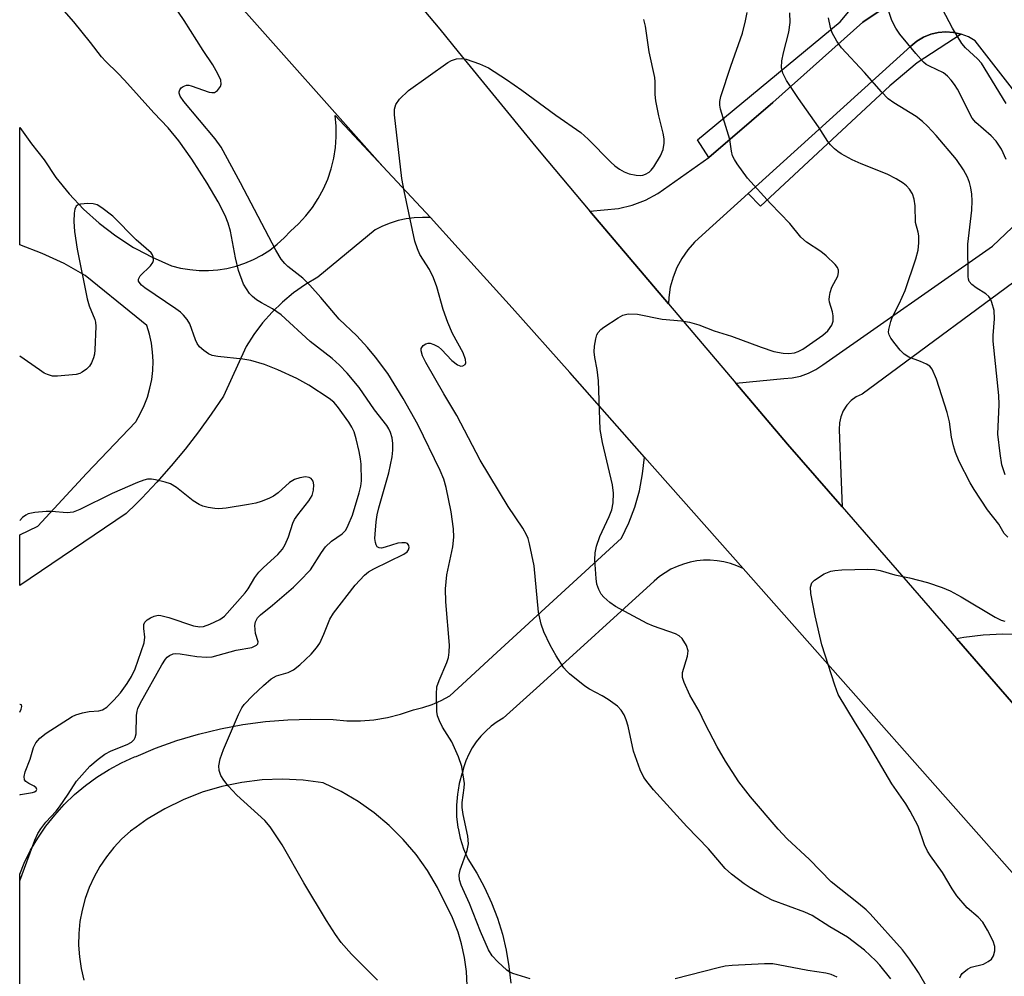
# Model space of a CAD drawing. Units: inches. Extents: x 1249762 to 1255762, y 485456 to 489456.
# Drawn here: x 1249762 to 1249964, y 488672 to 488869 of the extents above; entities that cross this region are included whole.
import ezdxf

# ---------------------------------------------------------------- set-up
doc = ezdxf.new("R2010")
doc.units = ezdxf.units.IN
doc.header["$MEASUREMENT"] = 0
for name, color, linetype in [('TRANS-Driveway', 251, 'Continuous'), ('TRANS-Non Street Sidewalk', 7, 'Continuous'), ('TRANS-Road', 130, 'Continuous'), ('Undefined', 1, 'Continuous')]:
    doc.layers.add(name, color=color, linetype=linetype)

msp = doc.modelspace()

# ---------------------------------------------------------------- linework, layer by layer
at = {"layer": 'TRANS-Driveway'}
for points in [[(1249973.86, 488844.32), (1249958.25, 488864.38), (1249956.88, 488865.18), (1249955.4, 488865.76), (1249953.85, 488866.11), (1249952.27, 488866.21), (1249950.68, 488866.08), (1249949.14, 488865.71), (1249947.67, 488865.1), (1249946.32, 488864.28), (1249945.09, 488863.27), (1249911.72, 488833.03), (1249902.28, 488824.47), (1249900.71, 488823.04), (1249899.3, 488821.44), (1249898.08, 488819.69), (1249897.07, 488817.81), (1249896.28, 488815.84), (1249895.72, 488813.78), (1249895.4, 488811.67), (1249895.35, 488810.4), (1249879.24, 488829.42), (1249885.12, 488829.94), (1249887.91, 488830.65), (1249890.6, 488831.69), (1249893.14, 488833.06), (1249903.61, 488840.4), (1249916.74, 488851.73), (1249935.25, 488868.17), (1249957.06, 488882.87)], [(1249971.96, 488819.07), (1249935.06, 488791.86), (1249933.88, 488791.29), (1249932.81, 488790.51), (1249931.91, 488789.55), (1249931.19, 488788.44), (1249930.69, 488787.22), (1249930.41, 488785.93), (1249930.38, 488784.62), (1249930.71, 488775.59), (1249930.97, 488768.69), (1249919.76, 488781.59), (1249909.17, 488794.09), (1249919.01, 488795.04), (1249920.72, 488795.21), (1249922.41, 488795.57), (1249924.04, 488796.14), (1249925.59, 488796.89), (1249927.04, 488797.83), (1249961.82, 488822.24), (1249973.86, 488833.62)], [(1249969.37, 488724.51), (1249954.45, 488741.68), (1249955.95, 488741.98), (1249959.94, 488742.47), (1249963.96, 488742.67), (1249967.99, 488742.58)]]:
    msp.add_lwpolyline(points, dxfattribs=at)
at = {"layer": 'TRANS-Non Street Sidewalk'}
for points in [[(1249972.47, 488894.87), (1249957.06, 488882.87), (1249935.25, 488868.17), (1249916.74, 488851.73), (1249903.61, 488840.4), (1249901.28, 488844.04), (1249930.56, 488868.27), (1249932.36, 488870.4), (1249935.95, 488876.98), (1249939.07, 488886.09), (1249940.72, 488892.52), (1249940.82, 488898.04), (1249939.53, 488904.76), (1249937.63, 488909.97), (1249930.65, 488926.32), (1249930.26, 488930.32), (1249930.76, 488931.95), (1249936.61, 488937.02), (1249951.38, 488919.93), (1249955.45, 488923.48), (1249959.55, 488918.79), (1249954.6, 488915.1)], [(1249955.4, 488865.76), (1249946.39, 488859.88), (1249940.76, 488855.11), (1249914.19, 488830.44), (1249911.72, 488833.03), (1249945.09, 488863.27), (1249946.32, 488864.28), (1249947.67, 488865.1), (1249949.14, 488865.71), (1249950.68, 488866.08), (1249952.27, 488866.21), (1249953.85, 488866.11)]]:
    msp.add_lwpolyline(points, close=True, dxfattribs=at)
at = {"layer": 'TRANS-Road'}
for points in [[(1249834.55, 488883.33), (1249848.41, 488866.76), (1249852.18, 488862.14), (1249867.51, 488843.35), (1249869.14, 488841.35), (1249879.24, 488829.42), (1249895.35, 488810.4), (1249909.17, 488794.09), (1249919.76, 488781.59), (1249930.97, 488768.69), (1249954.45, 488741.68), (1249969.37, 488724.51)], [(1250256.74, 488363), (1250200, 488427.63), (1250180.52, 488449.81), (1250048.69, 488599.98), (1249989.51, 488666.88), (1249972.15, 488686.51), (1249910.64, 488756.05), (1249890.39, 488778.94), (1249875.07, 488796.26), (1249863.29, 488809.57), (1249852.18, 488821.83), (1249846.53, 488828.07), (1249836.77, 488838.6), (1249805.46, 488873.8)]]:
    msp.add_lwpolyline(points, dxfattribs=at)
msp.add_lwpolyline([(1249836.77, 488838.6), (1249846.53, 488828.07), (1249844.85, 488828.13), (1249843.17, 488828.04), (1249841.5, 488827.82), (1249839.86, 488827.46), (1249838.25, 488826.96), (1249836.69, 488826.33), (1249835.19, 488825.57), (1249823.38, 488815.84), (1249820.85, 488814.32), (1249818.44, 488812.61), (1249816.17, 488810.72), (1249814.05, 488808.67), (1249812.08, 488806.47), (1249810.29, 488804.12), (1249808.69, 488801.64), (1249804.02, 488791.44), (1249801.51, 488787.73), (1249798.89, 488784.11), (1249796.15, 488780.57), (1249793.3, 488777.12), (1249790.34, 488773.77), (1249787.27, 488770.51), (1249786.11, 488769.36), (1249784.1, 488767.36), (1249762.24, 488752.59), (1249762.24, 488762.96), (1249765.94, 488764.74), (1249775.91, 488775.54), (1249786.05, 488786.18), (1249786.11, 488786.29), (1249786.98, 488787.8), (1249787.79, 488789.49), (1249788.45, 488791.24), (1249788.96, 488793.04), (1249789.33, 488794.87), (1249789.54, 488796.73), (1249789.6, 488798.6), (1249789.51, 488800.47), (1249789.26, 488802.32), (1249788.87, 488804.15), (1249788.32, 488805.94), (1249786.11, 488807.73), (1249775.67, 488816.21), (1249771.35, 488818.63), (1249766.87, 488820.72), (1249762.24, 488822.49), (1249762.25, 488846.59), (1249764.66, 488843.2), (1249767.22, 488839.92), (1249769.64, 488836.34), (1249772.35, 488832.97), (1249775.31, 488829.83), (1249778.53, 488826.94), (1249781.96, 488824.31), (1249785.59, 488821.98), (1249786.11, 488821.7), (1249789.4, 488819.93), (1249793.36, 488818.21), (1249795.22, 488817.73), (1249797.11, 488817.4), (1249799.03, 488817.22), (1249800.95, 488817.21), (1249802.86, 488817.36), (1249804.76, 488817.66), (1249806.63, 488818.12), (1249808.45, 488818.73), (1249810.22, 488819.49), (1249811.91, 488820.4), (1249813.53, 488821.43), (1249815.06, 488822.6), (1249816.48, 488823.9), (1249817.79, 488825.3), (1249819.42, 488826.79), (1249820.93, 488828.42), (1249822.29, 488830.16), (1249823.5, 488832.02), (1249824.55, 488833.97), (1249825.43, 488836), (1249826.13, 488838.1), (1249826.66, 488840.25), (1249827.01, 488842.44), (1249827.17, 488844.65), (1249827.14, 488846.86), (1249826.93, 488849.06)], close=True, dxfattribs=at)
for points in [[(1249762.23, 488668.21, 0), (1249762.23, 488693.32, 0), (1249762.24, 488693.33, 0), (1249763.17, 488695.59, 0), (1249764.47, 488698.21, 0), (1249765.95, 488700.73, 0), (1249767.6, 488703.15, 0), (1249769.41, 488705.45, 0), (1249771.37, 488707.61, 0), (1249773.48, 488709.64, 0), (1249775.72, 488711.52, 0), (1249778.09, 488713.24, 0), (1249780.57, 488714.8, 0), (1249783.15, 488716.18, 0), (1249785.82, 488717.38, 0), (1249786.11, 488717.5, 0), (1249790.11, 488719.16, 0), (1249794.49, 488720.72, 0), (1249798.94, 488722.05, 0), (1249803.46, 488723.15, 0), (1249808.03, 488724.01, 0), (1249812.64, 488724.62, 0), (1249817.27, 488725, 0), (1249821.92, 488725.14, 0), (1249826.57, 488725.03, 0), (1249829.35, 488724.78, 0), (1249832.14, 488724.77, 0), (1249834.92, 488725, 0), (1249837.68, 488725.46, 0), (1249840.38, 488726.16, 0), (1249843.02, 488727.08, 0), (1249844.96, 488727.54, 0), (1249846.86, 488728.17, 0), (1249848.7, 488728.96, 0), (1249850.46, 488729.91, 0), (1249852.18, 488731.49, 0), (1249860.15, 488738.79, 0), (1249885.72, 488762.25, 0), (1249887.22, 488765.4, 0), (1249888.45, 488768.67, 0), (1249889.39, 488772.03, 0), (1249890.04, 488775.46, 0), (1249890.39, 488778.94, 0), (1249910.64, 488756.05, 0), (1249909.36, 488756.62, 0), (1249908.04, 488757.08, 0), (1249906.69, 488757.42, 0), (1249905.31, 488757.65, 0), (1249903.92, 488757.75, 0), (1249902.53, 488757.74, 0), (1249901.14, 488757.6, 0), (1249899.77, 488757.35, 0), (1249898.42, 488756.98, 0), (1249897.11, 488756.49, 0), (1249895.86, 488755.89, 0), (1249894.65, 488755.19, 0), (1249893.51, 488754.39, 0), (1249892.44, 488753.49, 0), (1249868.92, 488732.12, 0), (1249861.46, 488725.34, 0), (1249860.19, 488724.56, 0), (1249858.99, 488723.68, 0), (1249857.88, 488722.7, 0), (1249856.85, 488721.62, 0), (1249855.92, 488720.46, 0), (1249855.09, 488719.23, 0), (1249854.38, 488717.93, 0), (1249853.77, 488716.57, 0), (1249853.29, 488715.16, 0), (1249853.05, 488714.18, 0), (1249853.03, 488714.14, 0), (1249852.42, 488711.95, 0), (1249852.18, 488710.58, 0), (1249852.03, 488709.71, 0), (1249851.85, 488707.45, 0), (1249851.88, 488705.17, 0), (1249852.14, 488702.92, 0), (1249852.18, 488702.73, 0), (1249852.61, 488700.69, 0), (1249853.29, 488698.53, 0), (1249854.18, 488696.43, 0), (1249855.99, 488693.55, 0), (1249857.62, 488690.56, 0), (1249859.04, 488687.46, 0), (1249860.25, 488684.28, 0), (1249861.26, 488681.02, 0), (1249862.05, 488677.71, 0), (1249862.62, 488674.35, 0), (1249862.97, 488670.96, 0)], [(1249854.01, 488670.49, 0), (1249853.88, 488673.35, 0), (1249853.51, 488676.19, 0), (1249852.91, 488678.99, 0), (1249852.18, 488681.38, 0), (1249852.07, 488681.72, 0), (1249851.01, 488684.38, 0), (1249847.96, 488690.58, 0), (1249845.9, 488694.07, 0), (1249843.55, 488697.37, 0), (1249840.93, 488700.45, 0), (1249838.07, 488703.31, 0), (1249834.97, 488705.91, 0), (1249831.66, 488708.25, 0), (1249828.17, 488710.3, 0), (1249824.52, 488712.05, 0), (1249820.36, 488712.6, 0), (1249816.17, 488712.81, 0), (1249811.98, 488712.66, 0), (1249807.81, 488712.16, 0), (1249803.7, 488711.31, 0), (1249799.68, 488710.12, 0), (1249795.77, 488708.6, 0), (1249792, 488706.76, 0), (1249788.4, 488704.61, 0), (1249786.11, 488702.97, 0), (1249784.99, 488702.16, 0), (1249783.19, 488700.54, 0), (1249781.53, 488698.78, 0), (1249780.02, 488696.89, 0), (1249778.67, 488694.88, 0), (1249777.48, 488692.77, 0), (1249776.48, 488690.57, 0), (1249775.66, 488688.29, 0), (1249775.03, 488685.96, 0), (1249774.59, 488683.57, 0), (1249774.35, 488681.17, 0), (1249774.31, 488678.75, 0), (1249774.47, 488676.33, 0), (1249774.82, 488673.94, 0), (1249775.37, 488671.58, 0)]]:
    msp.add_polyline3d(points, dxfattribs=at)
at = {"layer": 'Undefined'}
for points, elevation in [([(1249866.99, 488671.81), (1249863.43, 488672.94), (1249862.66, 488673.3), (1249862.2, 488673.61), (1249860.31, 488675.31), (1249859.15, 488676.54), (1249858.41, 488677.78), (1249856.78, 488681.55), (1249854.53, 488687.31), (1249852.81, 488691.06), (1249852.46, 488692.16), (1249852.42, 488693.18), (1249852.61, 488694.23), (1249854.07, 488698.16), (1249854.34, 488699.53), (1249854.21, 488701.15), (1249853.22, 488705.53), (1249853, 488706.99), (1249853.04, 488708.02), (1249853.45, 488711.07), (1249853.46, 488711.92), (1249853.38, 488712.81), (1249852.92, 488715.45), (1249852.28, 488717.37), (1249850.88, 488720.51), (1249849.01, 488723.5), (1249848.33, 488724.77), (1249847.93, 488725.82), (1249847.8, 488726.69), (1249847.73, 488730.27), (1249847.85, 488731.74), (1249848.3, 488733.08), (1249849.88, 488736.77), (1249850.19, 488737.82), (1249850.38, 488738.88), (1249850.39, 488740.32), (1249849.68, 488749.2), (1249849.58, 488751.86), (1249849.9, 488754.76), (1249851.1, 488760.5), (1249851.31, 488762.47), (1249851.22, 488764.22), (1249850.78, 488767.72), (1249849.75, 488772.66), (1249849.28, 488774.41), (1249848.52, 488776.2), (1249843.89, 488785.63), (1249840.91, 488790.95), (1249837.74, 488796.07), (1249835.25, 488799.41), (1249833.6, 488801.43), (1249831.38, 488803.84), (1249827.76, 488807.25), (1249824.04, 488811.7), (1249821.74, 488814.24), (1249820.32, 488815.65), (1249817.22, 488818.07), (1249816.62, 488818.67), (1249815.88, 488819.58), (1249814.8, 488821.37), (1249807.56, 488835.25), (1249803.56, 488842.56), (1249802.33, 488844.24), (1249795.92, 488851.94), (1249795.16, 488852.99), (1249794.93, 488853.65), (1249794.93, 488853.87), (1249795.08, 488854.3), (1249795.38, 488854.69), (1249795.76, 488855.02), (1249796.44, 488855.29), (1249796.94, 488855.26), (1249797.43, 488855.12), (1249801.12, 488853.84), (1249801.67, 488853.75), (1249802.18, 488853.79), (1249802.82, 488854.18), (1249803.44, 488855.02), (1249803.59, 488855.5), (1249803.47, 488856.26), (1249802.89, 488857.59), (1249801.89, 488859.42), (1249799.89, 488862.4), (1249795.98, 488868.57), (1249790.55, 488876.53)], 330), ([(1249835.64, 488671.55), (1249830.32, 488676.9), (1249828.2, 488679.31), (1249827.02, 488680.91), (1249825.17, 488683.78), (1249820.56, 488691.51), (1249816.11, 488699.37), (1249813.64, 488703.02), (1249812.5, 488704.34), (1249806.8, 488709.5), (1249805.02, 488711.44), (1249804.11, 488712.6), (1249803.5, 488713.6), (1249803.14, 488714.62), (1249803.11, 488715.57), (1249803.39, 488716.97), (1249804.05, 488718.92), (1249807.12, 488726.09), (1249807.78, 488727.43), (1249808.27, 488728.14), (1249810.04, 488730.01), (1249812.26, 488732.07), (1249813.82, 488733.39), (1249814.94, 488734.03), (1249817.33, 488734.74), (1249818.41, 488735.25), (1249819.74, 488736.31), (1249822.04, 488738.49), (1249823.14, 488739.8), (1249823.78, 488740.75), (1249824.66, 488742.6), (1249825.88, 488745.64), (1249826.59, 488746.88), (1249831.06, 488752.64), (1249832.96, 488754.7), (1249833.79, 488755.36), (1249834.87, 488756), (1249841.05, 488759.03), (1249841.73, 488759.51), (1249842, 488759.92), (1249842.11, 488760.36), (1249842.06, 488760.79), (1249841.78, 488761.17), (1249841.39, 488761.32), (1249840.66, 488761.36), (1249839.84, 488761.24), (1249837.25, 488760.41), (1249836.44, 488760.25), (1249835.96, 488760.3), (1249835.58, 488760.53), (1249835.34, 488760.92), (1249835.2, 488761.41), (1249835.13, 488762.24), (1249835.15, 488763.09), (1249835.37, 488765.67), (1249835.57, 488767.08), (1249835.91, 488768.48), (1249837.99, 488775.7), (1249838.63, 488779), (1249838.76, 488780.37), (1249838.77, 488781.74), (1249838.62, 488782.87), (1249838.31, 488783.98), (1249837.96, 488784.73), (1249837.53, 488785.41), (1249835.06, 488788.64), (1249831.87, 488793.24), (1249829.43, 488796.13), (1249827.88, 488797.78), (1249826.37, 488799.13), (1249821.8, 488802.66), (1249815.9, 488808.1), (1249814.13, 488809.36), (1249811.81, 488810.61), (1249810.85, 488811.21), (1249809.97, 488811.9), (1249809.41, 488812.53), (1249808.75, 488813.45), (1249808.18, 488814.45), (1249807.15, 488817.25), (1249806.52, 488819.84), (1249805.51, 488825.28), (1249805.01, 488826.97), (1249804.36, 488828.52), (1249802.93, 488831.3), (1249800.68, 488835.13), (1249797.54, 488840.05), (1249794.86, 488843.83), (1249792.69, 488846.53), (1249789.76, 488849.59), (1249783.72, 488856.32), (1249782.34, 488857.76), (1249779.88, 488860.14), (1249779.02, 488861.09), (1249776.74, 488864.05), (1249773.34, 488868.24), (1249769.45, 488872.79)], 328), ([(1249964.61, 488840.04), (1249963.64, 488842.16), (1249962.6, 488843.75), (1249961.54, 488844.88), (1249958.41, 488847.6), (1249957.67, 488848.46), (1249954.64, 488854.44), (1249954.04, 488855.43), (1249953.34, 488856.31), (1249952.58, 488857.13), (1249951.78, 488857.77), (1249948.89, 488859.15), (1249948.23, 488859.54), (1249947.64, 488860.02), (1249946.08, 488861.74), (1249942.78, 488865.76), (1249941.97, 488866.97), (1249941.14, 488868.53), (1249940.11, 488871.61)], 340), ([(1249948.5, 488669.92), (1249946.67, 488673.14), (1249944.82, 488675.86), (1249943.34, 488677.79), (1249936.7, 488685.2), (1249935.91, 488685.97), (1249934.35, 488687.3), (1249928.74, 488691.77), (1249924.27, 488696.35), (1249919.7, 488700.58), (1249917.87, 488702.54), (1249912.17, 488709.19), (1249909.76, 488712.27), (1249907.05, 488716.53), (1249905.35, 488719.44), (1249902.87, 488724.14), (1249901.65, 488726.76), (1249899.75, 488730.07), (1249898.53, 488732.69), (1249898.23, 488733.71), (1249898.24, 488734.73), (1249899.26, 488738.09), (1249899.39, 488739.18), (1249899.06, 488740.22), (1249898.14, 488741.67), (1249897.52, 488742.23), (1249896.75, 488742.62), (1249892.3, 488744.22), (1249890.95, 488744.8), (1249884.48, 488748.29), (1249883.33, 488749.08), (1249882.07, 488750.16), (1249881.54, 488750.78), (1249881.02, 488751.76), (1249880.67, 488752.83), (1249880.51, 488753.99), (1249880.21, 488757.83), (1249880.28, 488759.27), (1249880.59, 488760.66), (1249881.27, 488762.6), (1249883.19, 488766.75), (1249883.73, 488768.11), (1249883.99, 488769.51), (1249884.08, 488771.5), (1249883.86, 488773.24), (1249881.81, 488781.95), (1249881.33, 488784.58), (1249881.01, 488794.58), (1249880.73, 488796.91), (1249880.2, 488799.4), (1249880.08, 488800.52), (1249880.18, 488801.7), (1249880.42, 488803.17), (1249880.65, 488804), (1249880.89, 488804.5), (1249881.44, 488805.09), (1249882.11, 488805.6), (1249885.02, 488807.49), (1249886.01, 488808.04), (1249887.06, 488808.33), (1249889.02, 488808.29), (1249894.03, 488807.26), (1249898.02, 488806.92), (1249899.68, 488806.62), (1249901.55, 488806.06), (1249904.69, 488804.84), (1249908.25, 488803.78), (1249914.39, 488801.46), (1249916.94, 488800.58), (1249918.89, 488800.23), (1249920.05, 488800.21), (1249921.19, 488800.34), (1249921.94, 488800.58), (1249922.9, 488801.06), (1249927.02, 488803.93), (1249928.07, 488804.85), (1249928.88, 488806.03), (1249929.14, 488806.82), (1249929.14, 488807.91), (1249928.98, 488808.75), (1249928.41, 488810.73), (1249928.33, 488811.3), (1249928.35, 488811.86), (1249928.51, 488812.7), (1249928.87, 488813.79), (1249930.08, 488816.03), (1249930.24, 488816.8), (1249930.2, 488817.32), (1249930.02, 488817.81), (1249929.55, 488818.46), (1249927.71, 488820.25), (1249926.58, 488821.14), (1249923.66, 488823.04), (1249922.52, 488824.07), (1249920.27, 488826.87), (1249916.26, 488830.98), (1249911.55, 488836.2), (1249909.45, 488839.1), (1249908.87, 488840.04), (1249908.51, 488840.78), (1249908.27, 488841.75), (1249907.91, 488844.14), (1249906.05, 488850.31), (1249905.88, 488851.14), (1249905.86, 488851.9), (1249906.06, 488852.94), (1249908.11, 488859.16), (1249910.5, 488865.94), (1249911.16, 488868.46), (1249911.52, 488870.16)], 334), ([(1249964.96, 488762.52), (1249964.23, 488763.26), (1249963.11, 488765.16), (1249960.82, 488768.13), (1249958.07, 488772.25), (1249957.26, 488773.67), (1249955.01, 488778.02), (1249954.23, 488779.87), (1249953.8, 488781.26), (1249953.43, 488783.02), (1249953, 488786.13), (1249952.54, 488788.1), (1249950.3, 488794.89), (1249949.45, 488796.96), (1249948.95, 488797.57), (1249948.29, 488798), (1249947.03, 488798.57), (1249944.68, 488799.44), (1249943.72, 488800.04), (1249942.91, 488800.84), (1249941.82, 488802.18), (1249940.98, 488803.33), (1249940.61, 488804.05), (1249940.51, 488804.55), (1249940.53, 488805.09), (1249940.94, 488806.75), (1249941.25, 488807.55), (1249942.7, 488810.41), (1249943.91, 488813.11), (1249946.09, 488819.64), (1249946.54, 488821.43), (1249946.68, 488822.89), (1249946.69, 488824.34), (1249946.56, 488825.11), (1249946.04, 488827.08), (1249945.95, 488830.51), (1249945.73, 488831.89), (1249945.38, 488832.94), (1249944.77, 488833.93), (1249944.2, 488834.59), (1249943.52, 488835.13), (1249942.03, 488836.06), (1249940.24, 488836.99), (1249934.87, 488839.13), (1249933.04, 488839.97), (1249930.79, 488841.14), (1249930.09, 488841.62), (1249929.43, 488842.19), (1249928.61, 488843.04), (1249928.07, 488843.73), (1249926.09, 488846.73), (1249922.02, 488852.5), (1249919.58, 488856.22), (1249918.79, 488857.7), (1249918.56, 488858.9), (1249918.61, 488860.24), (1249918.94, 488861.87), (1249920.04, 488866.15), (1249920.29, 488868.12), (1249920.27, 488870.12)], 336), ([(1249964.61, 488851.53), (1249959.55, 488859.77), (1249958.73, 488860.69), (1249956.26, 488862.93), (1249955.53, 488863.8), (1249953.59, 488866.99), (1249951.54, 488870.9)], 342), ([(1249940.97, 488671.86), (1249938.73, 488674.66), (1249937.86, 488675.56), (1249935.53, 488677.69), (1249932.06, 488680.41), (1249928.43, 488682.51), (1249924.81, 488684.82), (1249923.34, 488685.52), (1249916.59, 488688.01), (1249914.3, 488689.2), (1249912.08, 488690.54), (1249910.9, 488691.35), (1249908.3, 488693.32), (1249906.97, 488694.48), (1249903.54, 488698.53), (1249899.13, 488703.13), (1249892.3, 488710.66), (1249891.17, 488711.98), (1249890.31, 488713.17), (1249889.53, 488714.72), (1249888.18, 488718.54), (1249887.05, 488723.72), (1249886.69, 488725.02), (1249886.27, 488726.03), (1249885.64, 488727), (1249884.85, 488727.83), (1249882.98, 488729.16), (1249881.74, 488729.91), (1249879.16, 488731.26), (1249878.2, 488731.91), (1249875.05, 488734.45), (1249874.42, 488735.04), (1249873.88, 488735.69), (1249872.33, 488738.12), (1249871.05, 488740.32), (1249869.76, 488743.04), (1249869.22, 488744.63), (1249868.67, 488747.1), (1249867.8, 488756.58), (1249866.83, 488761.1), (1249866.53, 488762.22), (1249866.23, 488762.96), (1249865.44, 488764.37), (1249862.45, 488768.75), (1249856.71, 488778.27), (1249851.95, 488787.48), (1249849.23, 488791.93), (1249845.57, 488798.37), (1249844.9, 488799.7), (1249844.6, 488800.76), (1249844.62, 488801.24), (1249844.71, 488801.44), (1249844.98, 488801.8), (1249845.56, 488802.2), (1249846.01, 488802.34), (1249846.48, 488802.31), (1249847.21, 488802.07), (1249848.14, 488801.54), (1249848.76, 488800.99), (1249850.92, 488798.72), (1249852.06, 488797.89), (1249852.77, 488797.62), (1249853.18, 488797.63), (1249853.63, 488797.93), (1249853.77, 488798.28), (1249853.71, 488798.99), (1249853.25, 488800.31), (1249851.03, 488804.31), (1249850.05, 488806.56), (1249849.1, 488809.25), (1249847.84, 488813.86), (1249847.15, 488815.69), (1249846.3, 488817.44), (1249844.31, 488820.49), (1249843.82, 488821.67), (1249843.33, 488823.23), (1249841.08, 488833.6), (1249840.63, 488836.12), (1249839.15, 488849.18), (1249839.14, 488850.33), (1249839.39, 488851.3), (1249840.19, 488852.39), (1249842.03, 488854.15), (1249850.05, 488859.94), (1249850.83, 488860.36), (1249851.88, 488860.64), (1249852.97, 488860.73), (1249853.81, 488860.61), (1249856.55, 488859.64), (1249858.42, 488858.81), (1249862.13, 488856.4), (1249865.25, 488854.25), (1249872.21, 488849.09), (1249877.34, 488845.53), (1249878.88, 488844.18), (1249883.51, 488839.47), (1249884.37, 488838.7), (1249885.28, 488838.04), (1249886.26, 488837.5), (1249887.29, 488837.06), (1249888.69, 488836.77), (1249889.55, 488836.74), (1249890.11, 488836.8), (1249890.65, 488836.98), (1249891.4, 488837.41), (1249891.82, 488837.79), (1249892.35, 488838.48), (1249893.71, 488840.77), (1249894.25, 488842.09), (1249894.48, 488843.35), (1249894.45, 488844.23), (1249894.27, 488845.4), (1249893.38, 488848.97), (1249892.77, 488852.04), (1249892.63, 488853.35), (1249892.6, 488855.94), (1249892.51, 488856.83), (1249891.41, 488862.09), (1249890.64, 488867.4), (1249890.31, 488868.76)], 332), ([(1249964.4, 488775.25), (1249963.74, 488777.37), (1249963.37, 488779.64), (1249962.93, 488783.66), (1249963.19, 488789.73), (1249963.15, 488791.56), (1249961.96, 488802.72), (1249961.97, 488803.89), (1249962.22, 488807.32), (1249962.14, 488809.04), (1249961.7, 488810.68), (1249961.38, 488811.44), (1249961.08, 488811.89), (1249960.46, 488812.42), (1249958.49, 488813.65), (1249957.57, 488814.33), (1249957.06, 488814.94), (1249956.88, 488815.42), (1249956.8, 488815.96), (1249956.75, 488822.63), (1249957.55, 488829.59), (1249957.66, 488831.53), (1249957.59, 488832.86), (1249957.38, 488834.2), (1249957.11, 488835.3), (1249956.71, 488836.39), (1249955.9, 488837.92), (1249954.44, 488840.04), (1249950.28, 488844.95), (1249948.52, 488846.88), (1249947.47, 488847.84), (1249946.13, 488848.83), (1249941.6, 488851.62), (1249940.44, 488852.48), (1249939.02, 488853.91), (1249935.56, 488857.88), (1249930.86, 488862.91), (1249929.85, 488864.28), (1249928.93, 488866.02), (1249928.58, 488867.11), (1249928.17, 488869.09)], 338), ([(1249762.23, 488691.93), (1249765.34, 488700.27), (1249765.94, 488701.63), (1249766.56, 488702.6), (1249767.61, 488703.98), (1249769.69, 488706.27), (1249770.4, 488707.16), (1249772.17, 488709.73), (1249773.86, 488712.42), (1249776.65, 488715.48), (1249778.32, 488716.95), (1249779.7, 488717.92), (1249780.99, 488718.61), (1249784.28, 488719.9), (1249785.15, 488720.41), (1249785.69, 488720.93), (1249785.94, 488721.35), (1249786.16, 488722.1), (1249786.2, 488725.89), (1249786.31, 488726.74), (1249786.49, 488727.29), (1249786.98, 488728.32), (1249791.39, 488736.27), (1249792.14, 488737.48), (1249792.51, 488737.88), (1249792.96, 488738.21), (1249793.75, 488738.52), (1249794.3, 488738.59), (1249795.13, 488738.52), (1249798.55, 488737.97), (1249800.56, 488737.86), (1249801.69, 488737.91), (1249806.64, 488739.31), (1249809.88, 488739.86), (1249810.83, 488740.29), (1249811.1, 488740.62), (1249811.14, 488741.01), (1249810.64, 488742.74), (1249810.49, 488744.34), (1249810.6, 488745.11), (1249811.05, 488745.96), (1249811.63, 488746.55), (1249814.08, 488748.53), (1249818.38, 488752.23), (1249819.67, 488753.45), (1249821.89, 488755.81), (1249824.12, 488759.35), (1249824.99, 488760.51), (1249826.21, 488761.66), (1249828.41, 488763.14), (1249829.12, 488763.94), (1249829.64, 488764.93), (1249830.52, 488767.03), (1249831.9, 488771.6), (1249832.2, 488772.93), (1249832.34, 488774.02), (1249832.31, 488777.45), (1249832.17, 488778.6), (1249831.87, 488780.06), (1249831.27, 488782.68), (1249830.84, 488784.08), (1249830.36, 488785.09), (1249829.77, 488786.06), (1249827.46, 488789.34), (1249826.66, 488790.22), (1249825.75, 488790.98), (1249821.53, 488793.69), (1249819.12, 488795.05), (1249815.21, 488796.85), (1249812.47, 488797.92), (1249809.67, 488798.77), (1249808.04, 488799.05), (1249802.86, 488799.57), (1249801.75, 488799.77), (1249800.98, 488800.11), (1249800.01, 488800.78), (1249799.14, 488801.55), (1249798.63, 488802.23), (1249798.28, 488803.02), (1249797.15, 488806.26), (1249796.59, 488807.2), (1249795.83, 488808.08), (1249795.2, 488808.68), (1249794.26, 488809.37), (1249787.93, 488813.68), (1249787.25, 488814.22), (1249786.72, 488814.82), (1249786.62, 488815.04), (1249786.6, 488815.48), (1249786.92, 488816.14), (1249789.09, 488818.17), (1249789.57, 488818.84), (1249789.68, 488819.29), (1249789.64, 488820), (1249789.48, 488820.45), (1249789.19, 488820.87), (1249786.13, 488823.55), (1249781.37, 488828.36), (1249779.09, 488830.1), (1249778.12, 488830.68), (1249777.33, 488830.94), (1249776.18, 488830.99), (1249774.74, 488830.84), (1249774.24, 488830.7), (1249773.85, 488830.46), (1249773.55, 488829.82), (1249773.44, 488829.01), (1249773.36, 488827.27), (1249773.46, 488825.24), (1249774.03, 488821.58), (1249776.09, 488811.42), (1249776.49, 488810), (1249777.68, 488807.14), (1249777.8, 488806.6), (1249777.85, 488805.72), (1249777.66, 488800.97), (1249777.57, 488800.08), (1249777.38, 488799.27), (1249776.99, 488798.26), (1249776.55, 488797.58), (1249775.97, 488796.99), (1249775.08, 488796.33), (1249774.6, 488796.09), (1249773.81, 488795.89), (1249769.96, 488795.55), (1249768.93, 488795.57), (1249767.97, 488795.85), (1249767.28, 488796.18), (1249766.29, 488796.81), (1249762.24, 488799.63)], 326), ([(1249762.24, 488709.61), (1249762.43, 488709.66), (1249764.83, 488710.06), (1249765.27, 488710.22), (1249765.59, 488710.42), (1249765.75, 488710.67), (1249765.64, 488711.05), (1249765.18, 488711.4), (1249764.08, 488711.93), (1249763.48, 488712.33), (1249763.25, 488712.68), (1249763.16, 488713.33), (1249763.35, 488714.33), (1249764.41, 488716.95), (1249765.09, 488719.35), (1249765.51, 488720.24), (1249766.39, 488721.24), (1249767.65, 488722.29), (1249773, 488725.7), (1249773.77, 488726.05), (1249775.11, 488726.43), (1249776.48, 488726.68), (1249778.47, 488726.87), (1249779.22, 488727.08), (1249780.14, 488727.59), (1249781.57, 488729), (1249782.89, 488730.55), (1249784.29, 488732.44), (1249785.19, 488733.9), (1249785.94, 488735.43), (1249787.75, 488740.82), (1249787.93, 488741.94), (1249787.71, 488743.75), (1249787.73, 488744.55), (1249787.88, 488745.02), (1249788.39, 488745.55), (1249789.08, 488745.96), (1249789.84, 488746.29), (1249790.63, 488746.47), (1249791.17, 488746.44), (1249792.82, 488746), (1249797.89, 488744.26), (1249799.17, 488744.05), (1249799.94, 488744.16), (1249801.24, 488744.65), (1249803.27, 488745.56), (1249804.23, 488746.25), (1249808.48, 488751.06), (1249809.08, 488751.91), (1249810.47, 488754.2), (1249811.28, 488755.28), (1249812.23, 488756.26), (1249815.22, 488758.96), (1249816.14, 488760.03), (1249816.68, 488761.01), (1249817.39, 488762.56), (1249818.28, 488765.33), (1249818.64, 488766.12), (1249819.31, 488767.1), (1249821.56, 488769.92), (1249822.21, 488771.03), (1249822.48, 488772.11), (1249822.56, 488773.22), (1249822.42, 488773.97), (1249822.01, 488774.51), (1249821.61, 488774.74), (1249820.84, 488774.84), (1249819.71, 488774.69), (1249818.61, 488774.33), (1249817.62, 488773.69), (1249815.23, 488771.59), (1249814.31, 488770.9), (1249813.33, 488770.4), (1249811.76, 488769.8), (1249810.66, 488769.49), (1249809.21, 488769.22), (1249804.57, 488768.42), (1249803.12, 488768.28), (1249802.29, 488768.36), (1249800.91, 488768.61), (1249799.83, 488768.88), (1249799.05, 488769.17), (1249797.84, 488769.95), (1249794.39, 488772.68), (1249793.16, 488773.41), (1249792.07, 488773.77), (1249790.11, 488774.25), (1249789.27, 488774.38), (1249788.45, 488774.37), (1249787.68, 488774.18), (1249786.42, 488773.73), (1249781.2, 488771.47), (1249774.54, 488768.17), (1249773.17, 488767.62), (1249772, 488767.49), (1249768.79, 488767.74), (1249767.63, 488767.75), (1249765.34, 488767.54), (1249763.97, 488767.26), (1249763.48, 488767.02), (1249762.82, 488766.51), (1249762.24, 488765.94)], 324), ([(1249955.15, 488672.07), (1249955.32, 488672.52), (1249955.63, 488672.95), (1249956.71, 488673.84), (1249957.47, 488674.2), (1249959.98, 488674.84), (1249960.96, 488675.38), (1249961.6, 488675.9), (1249962.03, 488676.56), (1249962.31, 488677.61), (1249962.28, 488678.44), (1249961.96, 488679.53), (1249960.82, 488681.82), (1249959.82, 488683.47), (1249958.9, 488684.52), (1249956.64, 488686.42), (1249954.51, 488688.87), (1249953.52, 488690.33), (1249951.56, 488693.67), (1249949.13, 488697.09), (1249948.51, 488698.06), (1249947.88, 488699.36), (1249946.56, 488703.15), (1249944.93, 488706.23), (1249944.01, 488707.72), (1249941.14, 488711.87), (1249935.88, 488720.85), (1249933.68, 488724.28), (1249930.18, 488730.17), (1249929.44, 488732.09), (1249926.82, 488740.39), (1249925.41, 488746.31), (1249924.57, 488750.9), (1249924.49, 488752.26), (1249924.75, 488753.1), (1249925.3, 488753.69), (1249927.29, 488754.94), (1249928.62, 488755.53), (1249929.47, 488755.68), (1249930.93, 488755.76), (1249936.22, 488755.91), (1249937.66, 488755.84), (1249938.75, 488755.62), (1249941.79, 488754.79), (1249944.8, 488754.13), (1249948.52, 488753.15), (1249951.52, 488752.14), (1249953.11, 488751.49), (1249955.4, 488750.22), (1249962.34, 488746.1), (1249963.59, 488745.47), (1249964.35, 488745.24)], 336), ([(1249762.24, 488726.57), (1249762.55, 488727.16), (1249762.69, 488727.76), (1249762.62, 488728.04), (1249762.31, 488728.17), (1249762.24, 488728.17)], 322), ([(1249929.97, 488672.19), (1249928.71, 488672.74), (1249927.61, 488673), (1249923.92, 488673.55), (1249917.85, 488674.73), (1249916.75, 488674.88), (1249915.03, 488674.91), (1249908.41, 488674.55), (1249906.95, 488674.41), (1249905.52, 488674.12), (1249896.69, 488671.81)], 330)]:
    msp.add_lwpolyline(points, dxfattribs=dict(at, elevation=elevation))

doc.saveas('drawing.dxf')
